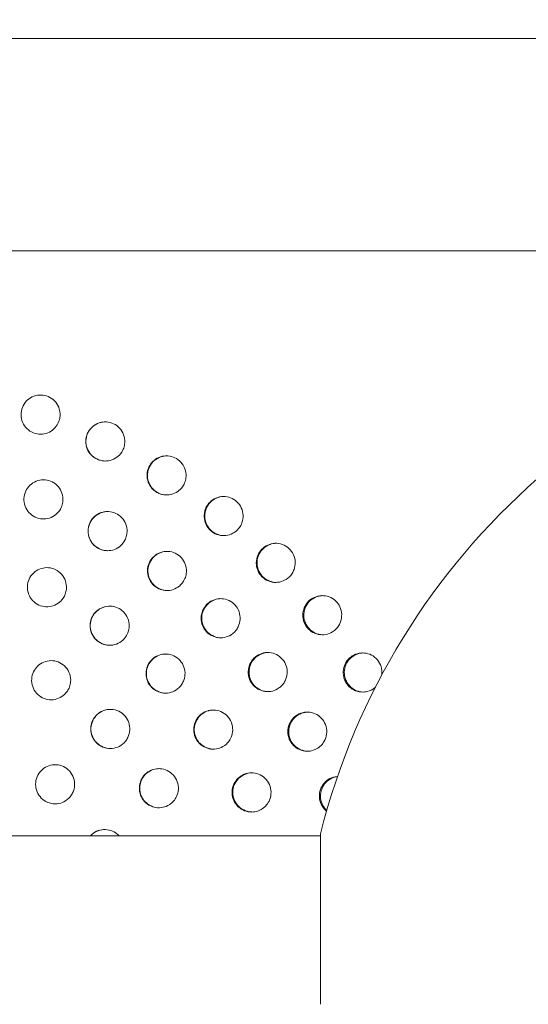
# Model space of a CAD drawing. Units: millimetres. Extents: x 15264 to 29140, y -3232 to 7157.
# Drawn here: x 23874 to 23965, y 2539 to 2715 of the extents above; entities that cross this region are included whole.
import ezdxf

# ---------------------------------------------------------------- set-up
doc = ezdxf.new("R2010")
doc.units = ezdxf.units.MM
doc.header["$MEASUREMENT"] = 0
doc.layers.add('B', color=3, linetype='Continuous')
doc.styles.add('KATALOG', font='swissl.ttf')
doc.dimstyles.new('KATALOG$0', dxfattribs={"dimscale": 200, "dimtxt": 1.75, "dimasz": 1, "dimexe": 0, "dimexo": 0, "dimgap": 0.3, "dimtad": 1, "dimlfac": 0.001, "dimzin": 0, "dimtxsty": 'KATALOG', "dimblk1": 'KATPFEIL', "dimblk2": 'KATPFEIL', "dimsah": 1, "dimcen": 1, "dimse1": 1, "dimse2": 1, "dimclrd": 256, "dimclre": 256, "dimclrt": 3, "dimadec": 0, "dimazin": 0, "dimtfac": 1, "dimtmove": 0, "dimatfit": 3, "dimldrblk": 'KATPFEIL', "dimfxl": 0, "dimtvp": 1, "dimtolj": 1, "dimtzin": 0, "dimarcsym": 0})

# ---------------------------------------------------------------- blocks, each defined once
blk = doc.blocks.new('KATPFEIL')
at = {"layer": 'B', "ltscale": 1000}
for p, q in [((0, -1), (0, 1)), ((-1, 0), (0, 0)), ((1, 0), (0, 0))]:
    blk.add_line(p, q, dxfattribs=at)
blk = doc.blocks.new('*D11')
at = {"layer": 'B', "linetype": 'ByBlock', "lineweight": -2}
blk.add_line((17317.94, -2482.95), (25846.97, -2482.95), dxfattribs=at)
at = {"layer": 'DEFPOINTS', "color": 0}
for p in [(17117.94, 3818.05), (26046.97, 2089.16), (26046.97, -2482.95)]:
    blk.add_point(p, dxfattribs=at)
at = {"layer": 'B', "lineweight": -2, "xscale": 200, "yscale": 200, "zscale": 200, "rotation": 180}
blk.add_blockref('KATPFEIL', (17117.94, -2482.95), dxfattribs=at)
at = {"layer": 'B', "lineweight": -2, "xscale": 200, "yscale": 200, "zscale": 200}
blk.add_blockref('KATPFEIL', (26046.97, -2482.95), dxfattribs=at)
at = {"layer": 'B', "color": 3, "insert": (21582.46, -2214.09), "char_height": 350, "attachment_point": 5, "style": 'KATALOG'}
blk.add_mtext('\\A1;8,93', dxfattribs=at)
blk = doc.blocks.new('*D12')
at = {"layer": 'B', "linetype": 'ByBlock', "lineweight": -2}
blk.add_line((15664.39, -3032.11), (27346.96, -3032.11), dxfattribs=at)
at = {"layer": 'DEFPOINTS', "color": 0}
for p in [(15464.39, 3850.41), (27546.96, 1837.33), (27546.96, -3032.11)]:
    blk.add_point(p, dxfattribs=at)
at = {"layer": 'B', "lineweight": -2, "xscale": 200, "yscale": 200, "zscale": 200, "rotation": 180}
blk.add_blockref('KATPFEIL', (15464.39, -3032.11), dxfattribs=at)
at = {"layer": 'B', "lineweight": -2, "xscale": 200, "yscale": 200, "zscale": 200}
blk.add_blockref('KATPFEIL', (27546.96, -3032.11), dxfattribs=at)
at = {"layer": 'B', "color": 3, "insert": (21505.67, -2763.25), "char_height": 350, "attachment_point": 5, "style": 'KATALOG'}
blk.add_mtext('\\A1;12,08', dxfattribs=at)
blk = doc.blocks.new('*D13')
at = {"layer": 'B', "linetype": 'ByBlock', "lineweight": -2}
blk.add_line((28939.93, 6757.41), (28939.93, -1432.95), dxfattribs=at)
at = {"layer": 'DEFPOINTS', "color": 0}
for p in [(18271.39, 6957.41), (26210.73, -1632.95), (28939.93, -1632.95)]:
    blk.add_point(p, dxfattribs=at)
at = {"layer": 'B', "lineweight": -2, "xscale": 200, "yscale": 200, "zscale": 200}
for p, rotation in [((28939.93, 6957.41), 90), ((28939.93, -1632.95), 270)]:
    blk.add_blockref('KATPFEIL', p, dxfattribs=dict(at, rotation=rotation))
at = {"layer": 'B', "color": 3, "insert": (28671.07, 2739.14), "char_height": 350, "attachment_point": 5, "rotation": 90, "style": 'KATALOG'}
blk.add_mtext('\\A1;8,59', dxfattribs=at)
blk = doc.blocks.new('*D14')
at = {"layer": 'B', "linetype": 'ByBlock', "lineweight": -2}
blk.add_line((28346.96, 67.05), (28346.96, 4861.73), dxfattribs=at)
at = {"layer": 'DEFPOINTS', "color": 0}
for p in [(18492.64, 5061.73), (28346.96, 5061.73), (25811.22, -132.95)]:
    blk.add_point(p, dxfattribs=at)
at = {"layer": 'B', "lineweight": -2, "xscale": 200, "yscale": 200, "zscale": 200}
for p, rotation in [((28346.96, 5061.73), 90), ((28346.96, -132.95), 270)]:
    blk.add_blockref('KATPFEIL', p, dxfattribs=dict(at, rotation=rotation))
at = {"layer": 'B', "color": 3, "insert": (28078.1, 2537.33), "char_height": 350, "attachment_point": 5, "rotation": 90, "style": 'KATALOG'}
blk.add_mtext('\\A1;5,19', dxfattribs=at)

msp = doc.modelspace()

# ---------------------------------------------------------------- linework, layer by layer
at = {"color": 0, "linetype": 'Continuous', "lineweight": 0}
for p, q in [((24151.636, 2711.917), (23536.256, 2711.917)), ((24074.88, 2673.917), (23535.923, 2673.917)), ((23536.256, 2673.917), (24074.88, 2673.917)), ((23927.753, 2539.157), (23927.753, 2569.657)), ((22753.538, 2569.307), (23927.753, 2569.307))]:
    msp.add_line(p, q, dxfattribs=at)
msp.add_arc((24048.975, 2539.157), 125, 27.38711, 165.87726, dxfattribs=at)
for points, knots in [([(24376.285, 2744.476), (24356.15, 2795.408), (24328.458, 2842.817), (24260.768, 2925.65), (24220.813, 2961.093), (24132.746, 3016.359), (24084.682, 3036.233), (23985.358, 3058.431), (23934.13, 3060.812), (23833.62, 3047.927), (23784.357, 3032.674), (23692.631, 2986.089), (23650.204, 2954.72), (23576.408, 2878.984), (23545.098, 2834.577), (23496.788, 2737.194), (23479.841, 2684.206), (23467.716, 2609.704), (23465.541, 2589.54), (23464.453, 2569.307)], [4.6354415, 4.6354415, 4.6354415, 4.6354415, 4.9568132, 4.9568132, 5.2772821, 5.2772821, 5.5964264, 5.5964264, 5.9144151, 5.9144151, 6.2322382, 6.2322382, 6.5510178, 6.5510178, 6.8711515, 6.8711515, 7.1923276, 7.1923276, 7.3098522, 7.3098522, 7.3098522, 7.3098522]), ([(24340.946, 2730.505), (24322.383, 2777.462), (24296.955, 2821.091), (24234.917, 2897.449), (24198.287, 2930.133), (24117.463, 2981.313), (24073.25, 2999.739), (23981.654, 3020.432), (23934.272, 3022.63), (23841.216, 3010.477), (23795.556, 2996.116), (23710.747, 2952.273), (23671.591, 2922.849), (23603.814, 2851.974), (23575.158, 2810.592), (23542.424, 2743.167), (23533.27, 2720.149), (23525.799, 2696.482)], [4.6354415, 4.6354415, 4.6354415, 4.6354415, 4.9539308, 4.9539308, 5.2733819, 5.2733819, 5.594304, 5.594304, 5.916576, 5.916576, 6.2390455, 6.2390455, 6.5603718, 6.5603718, 6.8801619, 6.8801619, 7.0359567, 7.0359567, 7.0359567, 7.0359567]), ([(23880.955, 2643.475), (23880.787, 2642.995), (23880.538, 2642.613), (23879.988, 2641.987), (23879.636, 2641.713), (23878.854, 2641.314), (23878.431, 2641.19), (23877.561, 2641.106), (23877.122, 2641.145), (23876.259, 2641.391), (23875.846, 2641.603), (23875.123, 2642.178), (23874.821, 2642.535), (23874.374, 2643.347), (23874.234, 2643.794), (23874.135, 2644.707), (23874.174, 2645.164), (23874.422, 2646.022), (23874.621, 2646.418), (23875.156, 2647.115), (23875.488, 2647.411), (23876.252, 2647.867), (23876.678, 2648.021), (23877.55, 2648.157), (23877.988, 2648.143), (23878.844, 2647.953), (23879.253, 2647.776), (23880.002, 2647.268), (23880.329, 2646.934), (23880.835, 2646.158), (23881.009, 2645.723), (23881.148, 2644.967), (23881.164, 2644.661), (23881.121, 2644.107), (23881.072, 2643.812), (23880.955, 2643.475)], [0, 0, 0, 0, 0.1527202, 0.1527202, 0.3249925, 0.3249925, 0.4951896, 0.4951896, 0.6654997, 0.6654997, 0.8450156, 0.8450156, 1.0254667, 1.0254667, 1.2062306, 1.2062306, 1.3834696, 1.3834696, 1.554395, 1.554395, 1.726125, 1.726125, 1.9009618, 1.9009618, 2.0701928, 2.0701928, 2.2424488, 2.2424488, 2.4228136, 2.4228136, 2.6034321, 2.6034321, 2.7225125, 2.7225125, 2.8196487, 2.8196487, 2.8196487, 2.8196487]), ([(23889.258, 2643.325), (23888.947, 2643.323), (23888.637, 2643.281), (23887.909, 2643.079), (23887.507, 2642.88), (23886.783, 2642.331), (23886.473, 2641.981), (23886.008, 2641.18), (23885.858, 2640.738), (23885.738, 2639.828), (23885.768, 2639.37), (23885.997, 2638.506), (23886.188, 2638.108), (23886.708, 2637.4), (23887.034, 2637.097), (23887.789, 2636.623), (23888.213, 2636.459), (23888.855, 2636.344), (23889.056, 2636.326), (23889.258, 2636.325)], [1.1931641, 1.1931641, 1.1931641, 1.1931641, 1.3589766, 1.3589766, 1.5953516, 1.5953516, 1.8418479, 1.8418479, 2.0877407, 2.0877407, 2.329664, 2.329664, 2.5625397, 2.5625397, 2.7968425, 2.7968425, 3.0363299, 3.0363299, 3.1438106, 3.1438106, 3.1438106, 3.1438106]), ([(23892.387, 2638.306), (23892.128, 2637.77), (23891.803, 2637.426), (23891.235, 2636.918), (23890.851, 2636.687), (23890.023, 2636.386), (23889.588, 2636.315), (23888.715, 2636.337), (23888.284, 2636.43), (23887.454, 2636.781), (23887.067, 2637.045), (23886.42, 2637.709), (23886.165, 2638.101), (23885.823, 2638.962), (23885.739, 2639.423), (23885.755, 2640.335), (23885.849, 2640.777), (23886.194, 2641.593), (23886.438, 2641.961), (23887.054, 2642.591), (23887.421, 2642.846), (23888.238, 2643.208), (23888.682, 2643.309), (23889.569, 2643.337), (23890.004, 2643.268), (23890.835, 2642.971), (23891.222, 2642.742), (23891.902, 2642.138), (23892.184, 2641.765), (23892.587, 2640.931), (23892.703, 2640.477), (23892.744, 2639.715), (23892.722, 2639.417), (23892.589, 2638.764), (23892.474, 2638.487), (23892.387, 2638.306)], [0, 0, 0, 0, 0.1788114, 0.1788114, 0.4296478, 0.4296478, 0.6760154, 0.6760154, 0.9226897, 0.9226897, 1.1844039, 1.1844039, 1.445717, 1.445717, 1.7075815, 1.7075815, 1.9600656, 1.9600656, 2.2070801, 2.2070801, 2.4570183, 2.4570183, 2.7113183, 2.7113183, 2.9575598, 2.9575598, 3.2091999, 3.2091999, 3.4703608, 3.4703608, 3.7319977, 3.7319977, 3.9002684, 3.9002684, 4.107126, 4.107126, 4.107126, 4.107126]), ([(23903.164, 2631.888), (23902.841, 2631.374), (23902.475, 2631.067), (23901.838, 2630.622), (23901.426, 2630.439), (23900.565, 2630.241), (23900.125, 2630.223), (23899.261, 2630.353), (23898.844, 2630.498), (23898.061, 2630.951), (23897.707, 2631.263), (23897.146, 2632.006), (23896.943, 2632.427), (23896.712, 2633.325), (23896.687, 2633.793), (23896.817, 2634.691), (23896.963, 2635.112), (23897.386, 2635.851), (23897.651, 2636.167), (23898.304, 2636.717), (23898.696, 2636.936), (23899.548, 2637.216), (23900.001, 2637.273), (23900.889, 2637.211), (23901.316, 2637.098), (23902.117, 2636.715), (23902.482, 2636.444), (23903.097, 2635.77), (23903.338, 2635.369), (23903.65, 2634.496), (23903.719, 2634.032), (23903.679, 2633.265), (23903.624, 2632.964), (23903.416, 2632.32), (23903.269, 2632.055), (23903.164, 2631.888)], [0, 0, 0, 0, 0.1821473, 0.1821473, 0.4280621, 0.4280621, 0.6682439, 0.6682439, 0.9089445, 0.9089445, 1.1660052, 1.1660052, 1.4207966, 1.4207966, 1.6760242, 1.6760242, 1.9191252, 1.9191252, 2.1439509, 2.1439509, 2.3887621, 2.3887621, 2.6373979, 2.6373979, 2.8785158, 2.8785158, 3.1258764, 3.1258764, 3.3805021, 3.3805021, 3.6356891, 3.6356891, 3.8029404, 3.8029404, 4.0076535, 4.0076535, 4.0076535, 4.0076535]), ([(23900.248, 2637.249), (23900.101, 2637.248), (23899.953, 2637.237), (23899.369, 2637.156), (23898.948, 2637.014), (23898.159, 2636.569), (23897.804, 2636.263), (23897.235, 2635.532), (23897.027, 2635.114), (23896.785, 2634.228), (23896.753, 2633.769), (23896.864, 2632.878), (23897.001, 2632.455), (23897.424, 2631.684), (23897.705, 2631.343), (23898.385, 2630.776), (23898.78, 2630.559), (23899.542, 2630.311), (23899.894, 2630.254), (23900.248, 2630.25)], [1.1601508, 1.1601508, 1.1601508, 1.1601508, 1.2313659, 1.2313659, 1.4434971, 1.4434971, 1.666498, 1.666498, 1.8888609, 1.8888609, 2.1081512, 2.1081512, 2.3201052, 2.3201052, 2.5306491, 2.5306491, 2.7454031, 2.7454031, 2.916027, 2.916027, 2.916027, 2.916027]), ([(23881.396, 2628.117), (23881.171, 2627.574), (23880.867, 2627.213), (23880.336, 2626.676), (23879.967, 2626.423), (23879.16, 2626.072), (23878.731, 2625.975), (23877.857, 2625.943), (23877.422, 2626.01), (23876.574, 2626.308), (23876.172, 2626.547), (23875.486, 2627.167), (23875.207, 2627.542), (23874.812, 2628.38), (23874.699, 2628.835), (23874.658, 2629.749), (23874.724, 2630.199), (23875.021, 2631.038), (23875.243, 2631.42), (23875.819, 2632.085), (23876.169, 2632.361), (23876.96, 2632.772), (23877.396, 2632.9), (23878.277, 2632.982), (23878.715, 2632.941), (23879.56, 2632.698), (23879.959, 2632.495), (23880.675, 2631.938), (23880.98, 2631.584), (23881.436, 2630.778), (23881.582, 2630.333), (23881.673, 2629.572), (23881.67, 2629.268), (23881.576, 2628.598), (23881.476, 2628.312), (23881.396, 2628.117)], [0, 0, 0, 0, 0.1764582, 0.1764582, 0.4271801, 0.4271801, 0.6741608, 0.6741608, 0.92137, 0.92137, 1.1827782, 1.1827782, 1.444696, 1.444696, 1.7071163, 1.7071163, 1.9621501, 1.9621501, 2.2098655, 2.2098655, 2.4597185, 2.4597185, 2.7140678, 2.7140678, 2.9602891, 2.9602891, 3.21131, 3.21131, 3.4730838, 3.4730838, 3.7352688, 3.7352688, 3.9063162, 3.9063162, 4.1176929, 4.1176929, 4.1176929, 4.1176929]), ([(23913.147, 2624.299), (23912.776, 2623.834), (23912.389, 2623.572), (23911.699, 2623.194), (23911.267, 2623.056), (23910.388, 2622.955), (23909.95, 2622.986), (23909.105, 2623.211), (23908.707, 2623.402), (23907.983, 2623.936), (23907.669, 2624.282), (23907.193, 2625.077), (23907.036, 2625.518), (23906.904, 2626.429), (23906.927, 2626.889), (23907.144, 2627.759), (23907.33, 2628.162), (23907.823, 2628.853), (23908.119, 2629.143), (23908.827, 2629.627), (23909.241, 2629.806), (23910.12, 2629.998), (23910.577, 2630.008), (23911.456, 2629.853), (23911.871, 2629.695), (23912.632, 2629.226), (23912.968, 2628.915), (23913.508, 2628.174), (23913.704, 2627.749), (23913.919, 2626.848), (23913.937, 2626.381), (23913.814, 2625.62), (23913.726, 2625.324), (23913.446, 2624.701), (23913.269, 2624.454), (23913.147, 2624.299)], [0, 0, 0, 0, 0.1787872, 0.1787872, 0.4154968, 0.4154968, 0.6456709, 0.6456709, 0.8764677, 0.8764677, 1.1203265, 1.1203265, 1.3645647, 1.3645647, 1.6053786, 1.6053786, 1.8367044, 1.8367044, 2.0531506, 2.0531506, 2.2888329, 2.2888329, 2.5275787, 2.5275787, 2.7597456, 2.7597456, 2.998968, 2.998968, 3.2429803, 3.2429803, 3.4869141, 3.4869141, 3.6488632, 3.6488632, 3.8462642, 3.8462642, 3.8462642, 3.8462642]), ([(23910.481, 2629.981), (23910.466, 2629.981), (23910.451, 2629.981), (23909.997, 2629.967), (23909.564, 2629.871), (23908.732, 2629.515), (23908.345, 2629.247), (23907.7, 2628.579), (23907.447, 2628.186), (23907.111, 2627.324), (23907.029, 2626.864), (23907.05, 2625.956), (23907.145, 2625.516), (23907.493, 2624.704), (23907.739, 2624.338), (23908.357, 2623.71), (23908.726, 2623.456), (23909.529, 2623.103), (23909.955, 2623.004), (23910.42, 2622.984), (23910.45, 2622.983), (23910.481, 2622.982)], [1.1242425, 1.1242425, 1.1242425, 1.1242425, 1.1308587, 1.1308587, 1.3228296, 1.3228296, 1.526502, 1.526502, 1.7286073, 1.7286073, 1.9306444, 1.9306444, 2.1252374, 2.1252374, 2.3160912, 2.3160912, 2.5099881, 2.5099881, 2.6996247, 2.6996247, 2.7130661, 2.7130661, 2.7130661, 2.7130661]), ([(23892.669, 2622.037), (23892.367, 2621.515), (23892.014, 2621.195), (23891.399, 2620.728), (23890.995, 2620.528), (23890.144, 2620.295), (23889.704, 2620.26), (23888.835, 2620.354), (23888.413, 2620.482), (23887.613, 2620.902), (23887.247, 2621.198), (23886.656, 2621.916), (23886.435, 2622.328), (23886.166, 2623.218), (23886.121, 2623.687), (23886.216, 2624.593), (23886.345, 2625.021), (23886.755, 2625.802), (23887.029, 2626.149), (23887.697, 2626.727), (23888.086, 2626.951), (23888.934, 2627.244), (23889.386, 2627.307), (23890.275, 2627.257), (23890.704, 2627.151), (23891.51, 2626.78), (23891.879, 2626.515), (23892.504, 2625.85), (23892.751, 2625.453), (23893.077, 2624.585), (23893.152, 2624.122), (23893.124, 2623.368), (23893.078, 2623.08), (23892.897, 2622.462), (23892.765, 2622.204), (23892.669, 2622.037)], [0, 0, 0, 0, 0.1810563, 0.1810563, 0.4284244, 0.4284244, 0.6704615, 0.6704615, 0.9129364, 0.9129364, 1.1713399, 1.1713399, 1.4280939, 1.4280939, 1.6866338, 1.6866338, 1.9324879, 1.9324879, 2.1753551, 2.1753551, 2.4218865, 2.4218865, 2.6723808, 2.6723808, 2.9151796, 2.9151796, 3.1643791, 3.1643791, 3.4209638, 3.4209638, 3.6780599, 3.6780599, 3.83882, 3.83882, 4.0350392, 4.0350392, 4.0350392, 4.0350392]), ([(23889.663, 2627.287), (23889.439, 2627.286), (23889.216, 2627.263), (23888.561, 2627.133), (23888.147, 2626.965), (23887.386, 2626.474), (23887.05, 2626.147), (23886.526, 2625.384), (23886.342, 2624.954), (23886.154, 2624.051), (23886.149, 2623.587), (23886.317, 2622.703), (23886.48, 2622.291), (23886.95, 2621.548), (23887.252, 2621.224), (23887.969, 2620.7), (23888.379, 2620.507), (23889.091, 2620.325), (23889.377, 2620.289), (23889.663, 2620.287)], [1.1944125, 1.1944125, 1.1944125, 1.1944125, 1.3088928, 1.3088928, 1.534609, 1.534609, 1.7710742, 1.7710742, 2.0068336, 2.0068336, 2.2412669, 2.2412669, 2.4652845, 2.4652845, 2.6891983, 2.6891983, 2.9178801, 2.9178801, 3.0642217, 3.0642217, 3.0642217, 3.0642217]), ([(23922.21, 2615.638), (23921.791, 2615.218), (23921.38, 2615.002), (23920.647, 2614.701), (23920.202, 2614.613), (23919.298, 2614.612), (23918.848, 2614.701), (23918, 2615.049), (23917.611, 2615.309), (23916.958, 2615.965), (23916.7, 2616.354), (23916.349, 2617.212), (23916.26, 2617.672), (23916.266, 2618.585), (23916.355, 2619.028), (23916.691, 2619.849), (23916.931, 2620.219), (23917.539, 2620.855), (23917.902, 2621.114), (23918.713, 2621.485), (23919.154, 2621.591), (23920.056, 2621.628), (23920.508, 2621.558), (23921.368, 2621.245), (23921.765, 2621.002), (23922.444, 2620.375), (23922.717, 2619.997), (23923.103, 2619.154), (23923.211, 2618.698), (23923.243, 2617.786), (23923.172, 2617.337), (23922.93, 2616.67), (23922.815, 2616.436), (23922.505, 2615.952), (23922.333, 2615.762), (23922.21, 2615.638)], [0, 0, 0, 0, 0.1780869, 0.1780869, 0.4119363, 0.4119363, 0.6480395, 0.6480395, 0.8882493, 0.8882493, 1.1282017, 1.1282017, 1.3686371, 1.3686371, 1.6010696, 1.6010696, 1.8280643, 1.8280643, 2.0576297, 2.0576297, 2.2912442, 2.2912442, 2.5270848, 2.5270848, 2.7667425, 2.7667425, 3.0067371, 3.0067371, 3.2473233, 3.2473233, 3.4806245, 3.4806245, 3.6155377, 3.6155377, 3.7782811, 3.7782811, 3.7782811, 3.7782811]), ([(23919.826, 2621.612), (23919.449, 2621.603), (23919.075, 2621.534), (23918.282, 2621.248), (23917.881, 2621.005), (23917.199, 2620.378), (23916.923, 2620.001), (23916.535, 2619.161), (23916.426, 2618.707), (23916.392, 2617.797), (23916.461, 2617.35), (23916.761, 2616.517), (23916.984, 2616.137), (23917.563, 2615.475), (23917.914, 2615.201), (23918.709, 2614.793), (23919.146, 2614.666), (23919.672, 2614.619), (23919.749, 2614.615), (23919.826, 2614.613)], [1.2238586, 1.2238586, 1.2238586, 1.2238586, 1.3958467, 1.3958467, 1.6067259, 1.6067259, 1.8166949, 1.8166949, 2.026529, 2.026529, 2.2299387, 2.2299387, 2.4281217, 2.4281217, 2.6288959, 2.6288959, 2.8340819, 2.8340819, 2.8690302, 2.8690302, 2.8690302, 2.8690302]), ([(23903.049, 2614.534), (23902.686, 2614.061), (23902.302, 2613.793), (23901.62, 2613.402), (23901.191, 2613.257), (23900.314, 2613.138), (23899.874, 2613.161), (23899.025, 2613.37), (23898.623, 2613.553), (23897.888, 2614.073), (23897.567, 2614.413), (23897.076, 2615.198), (23896.91, 2615.637), (23896.76, 2616.546), (23896.775, 2617.008), (23896.977, 2617.883), (23897.156, 2618.289), (23897.637, 2618.99), (23897.928, 2619.285), (23898.627, 2619.781), (23899.038, 2619.967), (23899.913, 2620.175), (23900.37, 2620.193), (23901.252, 2620.055), (23901.67, 2619.906), (23902.44, 2619.452), (23902.782, 2619.148), (23903.336, 2618.418), (23903.54, 2617.997), (23903.774, 2617.099), (23903.801, 2616.631), (23903.692, 2615.867), (23903.609, 2615.57), (23903.341, 2614.943), (23903.168, 2614.691), (23903.049, 2614.534)], [0, 0, 0, 0, 0.1789987, 0.1789987, 0.4167924, 0.4167924, 0.6481845, 0.6481845, 0.8801701, 0.8801701, 1.1253278, 1.1253278, 1.3708487, 1.3708487, 1.6136143, 1.6136143, 1.8463867, 1.8463867, 2.0638057, 2.0638057, 2.3005488, 2.3005488, 2.5404798, 2.5404798, 2.7736582, 2.7736582, 3.0137219, 3.0137219, 3.2590187, 3.2590187, 3.5049036, 3.5049036, 3.6676792, 3.6676792, 3.8659844, 3.8659844, 3.8659844, 3.8659844]), ([(23900.319, 2620.165), (23900.276, 2620.164), (23900.233, 2620.163), (23899.751, 2620.14), (23899.32, 2620.036), (23898.493, 2619.664), (23898.11, 2619.39), (23897.476, 2618.71), (23897.231, 2618.312), (23896.91, 2617.445), (23896.837, 2616.984), (23896.874, 2616.078), (23896.977, 2615.641), (23897.339, 2614.836), (23897.591, 2614.474), (23898.221, 2613.856), (23898.595, 2613.608), (23899.406, 2613.269), (23899.834, 2613.177), (23900.286, 2613.166), (23900.302, 2613.166), (23900.319, 2613.165)], [1.1242048, 1.1242048, 1.1242048, 1.1242048, 1.1432366, 1.1432366, 1.3377018, 1.3377018, 1.5440939, 1.5440939, 1.7486808, 1.7486808, 1.9528349, 1.9528349, 2.1494289, 2.1494289, 2.342684, 2.342684, 2.5391844, 2.5391844, 2.7313126, 2.7313126, 2.7387402, 2.7387402, 2.7387402, 2.7387402]), ([(23881.912, 2612.172), (23881.64, 2611.639), (23881.306, 2611.302), (23880.724, 2610.806), (23880.333, 2610.585), (23879.497, 2610.304), (23879.061, 2610.244), (23878.188, 2610.287), (23877.759, 2610.391), (23876.938, 2610.763), (23876.557, 2611.037), (23875.926, 2611.717), (23875.681, 2612.115), (23875.361, 2612.985), (23875.289, 2613.448), (23875.328, 2614.358), (23875.432, 2614.796), (23875.796, 2615.603), (23876.05, 2615.965), (23876.681, 2616.58), (23877.055, 2616.826), (23877.882, 2617.168), (23878.328, 2617.258), (23879.216, 2617.263), (23879.65, 2617.184), (23880.475, 2616.865), (23880.857, 2616.625), (23881.522, 2616.003), (23881.794, 2615.623), (23882.174, 2614.778), (23882.279, 2614.321), (23882.3, 2613.561), (23882.27, 2613.264), (23882.122, 2612.62), (23882.001, 2612.347), (23881.912, 2612.172)], [0, 0, 0, 0, 0.1795131, 0.1795131, 0.4293449, 0.4293449, 0.6744403, 0.6744403, 0.9198778, 0.9198778, 1.18063, 1.18063, 1.4406103, 1.4406103, 1.7011555, 1.7011555, 1.9516308, 1.9516308, 2.1973914, 2.1973914, 2.4463281, 2.4463281, 2.6995259, 2.6995259, 2.9447503, 2.9447503, 3.1956377, 3.1956377, 3.4554578, 3.4554578, 3.7157713, 3.7157713, 3.8820822, 3.8820822, 4.0866272, 4.0866272, 4.0866272, 4.0866272]), ([(23912.354, 2605.738), (23911.935, 2605.319), (23911.524, 2605.103), (23910.79, 2604.802), (23910.344, 2604.714), (23909.438, 2604.712), (23908.988, 2604.801), (23908.139, 2605.15), (23907.75, 2605.409), (23907.096, 2606.065), (23906.837, 2606.454), (23906.486, 2607.312), (23906.397, 2607.772), (23906.403, 2608.685), (23906.492, 2609.129), (23906.828, 2609.949), (23907.069, 2610.32), (23907.677, 2610.956), (23908.041, 2611.215), (23908.853, 2611.585), (23909.294, 2611.691), (23910.198, 2611.729), (23910.651, 2611.659), (23911.511, 2611.345), (23911.91, 2611.103), (23912.589, 2610.476), (23912.863, 2610.097), (23913.25, 2609.255), (23913.357, 2608.799), (23913.389, 2607.886), (23913.318, 2607.438), (23913.076, 2606.77), (23912.96, 2606.536), (23912.65, 2606.053), (23912.478, 2605.862), (23912.354, 2605.738)], [0, 0, 0, 0, 0.1780869, 0.1780869, 0.4119363, 0.4119363, 0.6480395, 0.6480395, 0.8882493, 0.8882493, 1.1282017, 1.1282017, 1.3686371, 1.3686371, 1.6010696, 1.6010696, 1.8280643, 1.8280643, 2.0576297, 2.0576297, 2.2912442, 2.2912442, 2.5270848, 2.5270848, 2.7667425, 2.7667425, 3.0067371, 3.0067371, 3.2473233, 3.2473233, 3.4806245, 3.4806245, 3.6155377, 3.6155377, 3.7782811, 3.7782811, 3.7782811, 3.7782811]), ([(23909.947, 2611.712), (23909.563, 2611.706), (23909.182, 2611.636), (23908.382, 2611.348), (23907.981, 2611.106), (23907.297, 2610.479), (23907.021, 2610.101), (23906.633, 2609.261), (23906.524, 2608.807), (23906.49, 2607.898), (23906.559, 2607.45), (23906.859, 2606.617), (23907.082, 2606.238), (23907.661, 2605.576), (23908.013, 2605.301), (23908.809, 2604.893), (23909.247, 2604.766), (23909.781, 2604.719), (23909.864, 2604.715), (23909.947, 2604.713)], [1.220843, 1.220843, 1.220843, 1.220843, 1.3958467, 1.3958467, 1.6067259, 1.6067259, 1.8166949, 1.8166949, 2.026529, 2.026529, 2.2299387, 2.2299387, 2.4281217, 2.4281217, 2.6288959, 2.6288959, 2.8340819, 2.8340819, 2.8720459, 2.8720459, 2.8720459, 2.8720459]), ([(23930.238, 2606.011), (23929.775, 2605.641), (23929.343, 2605.473), (23928.583, 2605.256), (23928.13, 2605.219), (23927.229, 2605.32), (23926.791, 2605.46), (23925.986, 2605.906), (23925.628, 2606.212), (23925.065, 2606.928), (23924.86, 2607.327), (23924.602, 2608.201), (23924.561, 2608.67), (23924.661, 2609.575), (23924.792, 2610.002), (23925.205, 2610.781), (23925.481, 2611.126), (23926.15, 2611.7), (23926.539, 2611.921), (23927.385, 2612.209), (23927.835, 2612.269), (23928.738, 2612.212), (23929.181, 2612.095), (23930.006, 2611.692), (23930.378, 2611.406), (23930.972, 2610.725), (23931.195, 2610.343), (23931.498, 2609.491), (23931.566, 2609.027), (23931.519, 2608.118), (23931.411, 2607.681), (23931.109, 2607.025), (23930.964, 2606.788), (23930.586, 2606.308), (23930.381, 2606.126), (23930.238, 2606.011)], [0, 0, 0, 0, 0.1781789, 0.1781789, 0.414385, 0.414385, 0.6529275, 0.6529275, 0.8965124, 0.8965124, 1.128765, 1.128765, 1.3720177, 1.3720177, 1.603361, 1.603361, 1.8320399, 1.8320399, 2.0642104, 2.0642104, 2.3000846, 2.3000846, 2.5381379, 2.5381379, 2.7809016, 2.7809016, 3.0104426, 3.0104426, 3.2525289, 3.2525289, 3.4852265, 3.4852265, 3.6297764, 3.6297764, 3.8050949, 3.8050949, 3.8050949, 3.8050949]), ([(23928.165, 2612.246), (23927.949, 2612.24), (23927.734, 2612.214), (23927.072, 2612.071), (23926.646, 2611.885), (23925.888, 2611.357), (23925.564, 2611.02), (23925.067, 2610.24), (23924.899, 2609.805), (23924.741, 2608.898), (23924.751, 2608.436), (23924.945, 2607.561), (23925.119, 2607.155), (23925.598, 2606.443), (23925.893, 2606.14), (23926.598, 2605.637), (23927.009, 2605.449), (23927.681, 2605.287), (23927.922, 2605.255), (23928.165, 2605.249)], [1.3230441, 1.3230441, 1.3230441, 1.3230441, 1.4249333, 1.4249333, 1.6411631, 1.6411631, 1.8580436, 1.8580436, 2.074372, 2.074372, 2.2886507, 2.2886507, 2.4937982, 2.4937982, 2.6904725, 2.6904725, 2.9006077, 2.9006077, 3.0151455, 3.0151455, 3.0151455, 3.0151455]), ([(23892.843, 2604.817), (23892.492, 2604.334), (23892.115, 2604.055), (23891.444, 2603.648), (23891.019, 2603.491), (23890.146, 2603.349), (23889.705, 2603.361), (23888.85, 2603.546), (23888.444, 2603.719), (23887.695, 2604.219), (23887.365, 2604.55), (23886.853, 2605.322), (23886.675, 2605.755), (23886.501, 2606.661), (23886.503, 2607.126), (23886.684, 2608.008), (23886.852, 2608.419), (23887.317, 2609.132), (23887.6, 2609.433), (23888.286, 2609.946), (23888.692, 2610.143), (23889.561, 2610.373), (23890.017, 2610.403), (23890.902, 2610.288), (23891.324, 2610.15), (23892.104, 2609.717), (23892.453, 2609.423), (23893.027, 2608.71), (23893.243, 2608.295), (23893.502, 2607.403), (23893.541, 2606.933), (23893.452, 2606.166), (23893.377, 2605.866), (23893.125, 2605.233), (23892.959, 2604.977), (23892.843, 2604.817)], [0, 0, 0, 0, 0.179186, 0.179186, 0.4181531, 0.4181531, 0.6509282, 0.6509282, 0.8842559, 0.8842559, 1.1308888, 1.1308888, 1.3778633, 1.3778633, 1.6230285, 1.6230285, 1.8575501, 1.8575501, 2.0760593, 2.0760593, 2.3139498, 2.3139498, 2.5551984, 2.5551984, 2.7894809, 2.7894809, 3.0303932, 3.0303932, 3.2771487, 3.2771487, 3.5253894, 3.5253894, 3.6890019, 3.6890019, 3.8884457, 3.8884457, 3.8884457, 3.8884457]), ([(23890.037, 2610.374), (23889.957, 2610.373), (23889.878, 2610.37), (23889.359, 2610.332), (23888.93, 2610.218), (23888.112, 2609.824), (23887.735, 2609.539), (23887.119, 2608.842), (23886.884, 2608.438), (23886.587, 2607.565), (23886.526, 2607.104), (23886.585, 2606.201), (23886.699, 2605.768), (23887.079, 2604.973), (23887.34, 2604.617), (23887.985, 2604.014), (23888.366, 2603.775), (23889.181, 2603.457), (23889.607, 2603.376), (23890.037, 2603.374)], [1.1328301, 1.1328301, 1.1328301, 1.1328301, 1.1688747, 1.1688747, 1.3684035, 1.3684035, 1.5802722, 1.5802722, 1.7899764, 1.7899764, 1.9986513, 1.9986513, 2.1996383, 2.1996383, 2.3978329, 2.3978329, 2.5995694, 2.5995694, 2.7942469, 2.7942469, 2.7942469, 2.7942469]), ([(23902.487, 2595.839), (23902.067, 2595.419), (23901.656, 2595.203), (23900.921, 2594.902), (23900.474, 2594.814), (23899.568, 2594.813), (23899.117, 2594.902), (23898.267, 2595.25), (23897.878, 2595.51), (23897.223, 2596.166), (23896.965, 2596.555), (23896.613, 2597.413), (23896.524, 2597.873), (23896.53, 2598.786), (23896.619, 2599.229), (23896.955, 2600.05), (23897.196, 2600.42), (23897.805, 2601.056), (23898.169, 2601.315), (23898.982, 2601.686), (23899.424, 2601.792), (23900.328, 2601.829), (23900.782, 2601.759), (23901.643, 2601.446), (23902.042, 2601.203), (23902.722, 2600.576), (23902.996, 2600.198), (23903.383, 2599.355), (23903.491, 2598.899), (23903.523, 2597.987), (23903.452, 2597.538), (23903.209, 2596.871), (23903.094, 2596.637), (23902.783, 2596.154), (23902.61, 2595.963), (23902.487, 2595.839)], [0, 0, 0, 0, 0.1780869, 0.1780869, 0.4119363, 0.4119363, 0.6480395, 0.6480395, 0.8882493, 0.8882493, 1.1282017, 1.1282017, 1.3686371, 1.3686371, 1.6010696, 1.6010696, 1.8280643, 1.8280643, 2.0576297, 2.0576297, 2.2912442, 2.2912442, 2.5270848, 2.5270848, 2.7667425, 2.7667425, 3.0067371, 3.0067371, 3.2473233, 3.2473233, 3.4806245, 3.4806245, 3.6155377, 3.6155377, 3.7782811, 3.7782811, 3.7782811, 3.7782811]), ([(23900.058, 2601.813), (23899.666, 2601.809), (23899.278, 2601.739), (23898.471, 2601.449), (23898.069, 2601.206), (23897.385, 2600.579), (23897.109, 2600.202), (23896.72, 2599.362), (23896.611, 2598.908), (23896.577, 2597.998), (23896.646, 2597.551), (23896.946, 2596.718), (23897.17, 2596.338), (23897.75, 2595.676), (23898.102, 2595.402), (23898.898, 2594.994), (23899.337, 2594.867), (23899.878, 2594.819), (23899.968, 2594.815), (23900.058, 2594.814)], [1.2178354, 1.2178354, 1.2178354, 1.2178354, 1.3958467, 1.3958467, 1.6067259, 1.6067259, 1.8166949, 1.8166949, 2.026529, 2.026529, 2.2299387, 2.2299387, 2.4281217, 2.4281217, 2.6288959, 2.6288959, 2.8340819, 2.8340819, 2.8750548, 2.8750548, 2.8750548, 2.8750548]), ([(23920.427, 2595.798), (23919.956, 2595.437), (23919.52, 2595.277), (23918.755, 2595.075), (23918.301, 2595.046), (23917.4, 2595.165), (23916.964, 2595.313), (23916.165, 2595.775), (23915.812, 2596.087), (23915.262, 2596.815), (23915.064, 2597.218), (23914.824, 2598.096), (23914.791, 2598.565), (23914.908, 2599.466), (23915.047, 2599.89), (23915.474, 2600.661), (23915.757, 2601), (23916.437, 2601.562), (23916.831, 2601.777), (23917.685, 2602.049), (23918.137, 2602.1), (23919.041, 2602.027), (23919.483, 2601.901), (23920.302, 2601.482), (23920.669, 2601.189), (23921.251, 2600.496), (23921.468, 2600.109), (23921.756, 2599.247), (23921.815, 2598.778), (23921.746, 2597.867), (23921.629, 2597.434), (23921.314, 2596.787), (23921.165, 2596.556), (23920.779, 2596.087), (23920.572, 2595.91), (23920.427, 2595.798)], [0, 0, 0, 0, 0.1784176, 0.1784176, 0.41611, 0.41611, 0.6562111, 0.6562111, 0.9015136, 0.9015136, 1.135168, 1.135168, 1.3792532, 1.3792532, 1.6115552, 1.6115552, 1.8416486, 1.8416486, 2.0753782, 2.0753782, 2.312744, 2.312744, 2.5523257, 2.5523257, 2.7967949, 2.7967949, 3.0277173, 3.0277173, 3.2735181, 3.2735181, 3.506939, 3.506939, 3.6511383, 3.6511383, 3.8260195, 3.8260195, 3.8260195, 3.8260195]), ([(23918.382, 2602.074), (23918.181, 2602.07), (23917.98, 2602.048), (23917.329, 2601.92), (23916.899, 2601.742), (23916.131, 2601.229), (23915.8, 2600.898), (23915.288, 2600.127), (23915.111, 2599.695), (23914.936, 2598.79), (23914.938, 2598.327), (23915.117, 2597.447), (23915.285, 2597.038), (23915.752, 2596.318), (23916.041, 2596.01), (23916.738, 2595.495), (23917.146, 2595.3), (23917.842, 2595.119), (23918.112, 2595.082), (23918.382, 2595.076)], [1.3454006, 1.3454006, 1.3454006, 1.3454006, 1.4414941, 1.4414941, 1.6602713, 1.6602713, 1.879911, 1.879911, 2.0989612, 2.0989612, 2.3165074, 2.3165074, 2.5243865, 2.5243865, 2.723347, 2.723347, 2.9358951, 2.9358951, 3.0650214, 3.0650214, 3.0650214, 3.0650214]), ([(23937.134, 2595.541), (23936.667, 2595.245), (23936.247, 2595.125), (23935.51, 2594.985), (23935.076, 2594.984), (23934.222, 2595.143), (23933.81, 2595.306), (23933.049, 2595.787), (23932.712, 2596.109), (23932.196, 2596.847), (23932.014, 2597.251), (23931.802, 2598.129), (23931.784, 2598.597), (23931.925, 2599.491), (23932.075, 2599.91), (23932.522, 2600.668), (23932.813, 2601), (23933.508, 2601.543), (23933.907, 2601.747), (23934.747, 2601.989), (23935.179, 2602.029), (23936.042, 2601.949), (23936.465, 2601.826), (23937.267, 2601.416), (23937.634, 2601.125), (23938.231, 2600.416), (23938.456, 2600.007), (23938.734, 2599.125), (23938.785, 2598.661), (23938.742, 2598.16), (23938.737, 2598.118), (23938.732, 2598.077)], [0, 0, 0, 0, 0.1666284, 0.1666284, 0.3906076, 0.3906076, 0.619023, 0.619023, 0.8586071, 0.8586071, 1.0861176, 1.0861176, 1.3260754, 1.3260754, 1.554743, 1.554743, 1.7819358, 1.7819358, 2.0128871, 2.0128871, 2.2369481, 2.2369481, 2.464288, 2.464288, 2.7054443, 2.7054443, 2.9452156, 2.9452156, 3.184271, 3.184271, 3.2058371, 3.2058371, 3.2058371, 3.2058371]), ([(23935.396, 2602.002), (23935.313, 2602), (23935.229, 2601.994), (23934.709, 2601.94), (23934.286, 2601.812), (23933.498, 2601.401), (23933.143, 2601.117), (23932.553, 2600.422), (23932.326, 2600.014), (23932.043, 2599.13), (23931.991, 2598.662), (23932.07, 2597.756), (23932.192, 2597.326), (23932.579, 2596.556), (23932.833, 2596.218), (23933.466, 2595.631), (23933.846, 2595.394), (23934.624, 2595.096), (23935.008, 2595.018), (23935.396, 2595.006)], [1.4698592, 1.4698592, 1.4698592, 1.4698592, 1.5120121, 1.5120121, 1.7317969, 1.7317969, 1.9568297, 1.9568297, 2.1874399, 2.1874399, 2.4198743, 2.4198743, 2.6406471, 2.6406471, 2.8501598, 2.8501598, 3.0723389, 3.0723389, 3.2676256, 3.2676256, 3.2676256, 3.2676256]), ([(23882.458, 2595.175), (23882.124, 2594.677), (23881.756, 2594.383), (23881.106, 2593.952), (23880.688, 2593.779), (23879.821, 2593.602), (23879.381, 2593.596), (23878.519, 2593.747), (23878.106, 2593.903), (23877.338, 2594.373), (23876.995, 2594.69), (23876.452, 2595.441), (23876.258, 2595.867), (23876.046, 2596.768), (23876.03, 2597.234), (23876.178, 2598.127), (23876.331, 2598.545), (23876.769, 2599.275), (23877.04, 2599.586), (23877.706, 2600.124), (23878.103, 2600.335), (23878.962, 2600.599), (23879.416, 2600.646), (23880.304, 2600.566), (23880.73, 2600.444), (23881.524, 2600.044), (23881.884, 2599.765), (23882.485, 2599.077), (23882.718, 2598.671), (23883.014, 2597.788), (23883.072, 2597.318), (23883.013, 2596.546), (23882.949, 2596.245), (23882.723, 2595.602), (23882.567, 2595.339), (23882.458, 2595.175)], [0, 0, 0, 0, 0.1797835, 0.1797835, 0.421897, 0.421897, 0.6581232, 0.6581232, 0.894848, 0.894848, 1.1451498, 1.1451498, 1.3957675, 1.3957675, 1.6459809, 1.6459809, 1.8846282, 1.8846282, 2.1061442, 2.1061442, 2.3471475, 2.3471475, 2.5917798, 2.5917798, 2.8291274, 2.8291274, 3.0727505, 3.0727505, 3.3231596, 3.3231596, 3.5763214, 3.5763214, 3.7420621, 3.7420621, 3.9446799, 3.9446799, 3.9446799, 3.9446799]), ([(23892.611, 2585.939), (23892.191, 2585.52), (23891.779, 2585.304), (23891.043, 2585.003), (23890.597, 2584.915), (23889.69, 2584.913), (23889.239, 2585.002), (23888.388, 2585.351), (23887.999, 2585.61), (23887.344, 2586.266), (23887.085, 2586.655), (23886.733, 2587.513), (23886.644, 2587.973), (23886.651, 2588.886), (23886.74, 2589.33), (23887.076, 2590.15), (23887.317, 2590.521), (23887.926, 2591.157), (23888.29, 2591.416), (23889.103, 2591.786), (23889.546, 2591.892), (23890.45, 2591.93), (23890.904, 2591.86), (23891.766, 2591.546), (23892.165, 2591.304), (23892.846, 2590.677), (23893.12, 2590.298), (23893.507, 2589.456), (23893.615, 2589), (23893.647, 2588.087), (23893.577, 2587.639), (23893.334, 2586.971), (23893.218, 2586.737), (23892.907, 2586.254), (23892.734, 2586.063), (23892.611, 2585.939)], [0, 0, 0, 0, 0.1780869, 0.1780869, 0.4119363, 0.4119363, 0.6480395, 0.6480395, 0.8882493, 0.8882493, 1.1282017, 1.1282017, 1.3686371, 1.3686371, 1.6010696, 1.6010696, 1.8280643, 1.8280643, 2.0576297, 2.0576297, 2.2912442, 2.2912442, 2.5270848, 2.5270848, 2.7667425, 2.7667425, 3.0067371, 3.0067371, 3.2473233, 3.2473233, 3.4806245, 3.4806245, 3.6155377, 3.6155377, 3.7782811, 3.7782811, 3.7782811, 3.7782811]), ([(23890.16, 2591.914), (23889.762, 2591.912), (23889.366, 2591.842), (23888.553, 2591.549), (23888.151, 2591.307), (23887.466, 2590.68), (23887.19, 2590.302), (23886.801, 2589.462), (23886.692, 2589.008), (23886.658, 2588.099), (23886.727, 2587.651), (23887.027, 2586.818), (23887.251, 2586.439), (23887.831, 2585.777), (23888.184, 2585.502), (23888.981, 2585.094), (23889.419, 2584.968), (23889.967, 2584.919), (23890.064, 2584.915), (23890.16, 2584.914)], [1.2148331, 1.2148331, 1.2148331, 1.2148331, 1.3958467, 1.3958467, 1.6067259, 1.6067259, 1.8166949, 1.8166949, 2.026529, 2.026529, 2.2299387, 2.2299387, 2.4281217, 2.4281217, 2.6288959, 2.6288959, 2.8340819, 2.8340819, 2.8780594, 2.8780594, 2.8780594, 2.8780594]), ([(23910.604, 2585.459), (23910.158, 2585.135), (23909.748, 2584.986), (23909.016, 2584.795), (23908.583, 2584.764), (23907.72, 2584.864), (23907.297, 2584.996), (23906.5, 2585.423), (23906.137, 2585.724), (23905.568, 2586.428), (23905.358, 2586.819), (23905.086, 2587.684), (23905.037, 2588.154), (23905.122, 2589.062), (23905.247, 2589.492), (23905.649, 2590.277), (23905.92, 2590.627), (23906.581, 2591.211), (23906.967, 2591.439), (23907.791, 2591.733), (23908.22, 2591.801), (23909.087, 2591.777), (23909.518, 2591.683), (23910.347, 2591.329), (23910.732, 2591.063), (23911.377, 2590.398), (23911.629, 2590.005), (23911.969, 2589.141), (23912.051, 2588.678), (23912.031, 2587.765), (23911.936, 2587.324), (23911.634, 2586.616), (23911.467, 2586.339), (23911.017, 2585.781), (23910.768, 2585.579), (23910.604, 2585.459)], [0, 0, 0, 0, 0.1657655, 0.1657655, 0.3837777, 0.3837777, 0.6062, 0.6062, 0.8423101, 0.8423101, 1.0647467, 1.0647467, 1.3012985, 1.3012985, 1.5260915, 1.5260915, 1.7479265, 1.7479265, 1.9730577, 1.9730577, 2.1913525, 2.1913525, 2.4130775, 2.4130775, 2.6479087, 2.6479087, 2.8823048, 2.8823048, 3.1178772, 3.1178772, 3.3444686, 3.3444686, 3.5076552, 3.5076552, 3.7076238, 3.7076238, 3.7076238, 3.7076238]), ([(23908.61, 2591.79), (23908.432, 2591.787), (23908.254, 2591.771), (23907.642, 2591.666), (23907.224, 2591.51), (23906.459, 2591.046), (23906.121, 2590.737), (23905.576, 2590.001), (23905.377, 2589.579), (23905.155, 2588.681), (23905.134, 2588.214), (23905.272, 2587.322), (23905.421, 2586.903), (23905.856, 2586.16), (23906.132, 2585.838), (23906.806, 2585.291), (23907.204, 2585.079), (23907.949, 2584.849), (23908.279, 2584.796), (23908.61, 2584.791)], [1.3715464, 1.3715464, 1.3715464, 1.3715464, 1.4575293, 1.4575293, 1.6694604, 1.6694604, 1.8870033, 1.8870033, 2.1086425, 2.1086425, 2.3301919, 2.3301919, 2.5412933, 2.5412933, 2.7431097, 2.7431097, 2.9575271, 2.9575271, 3.1172833, 3.1172833, 3.1172833, 3.1172833]), ([(23927.131, 2584.885), (23926.651, 2584.608), (23926.224, 2584.503), (23925.483, 2584.391), (23925.048, 2584.407), (23924.197, 2584.599), (23923.79, 2584.778), (23923.046, 2585.29), (23922.721, 2585.625), (23922.233, 2586.383), (23922.066, 2586.793), (23921.889, 2587.677), (23921.888, 2588.142), (23922.062, 2589.028), (23922.227, 2589.44), (23922.701, 2590.18), (23923.005, 2590.502), (23923.722, 2591.02), (23924.13, 2591.209), (23924.981, 2591.419), (23925.416, 2591.443), (23926.279, 2591.329), (23926.698, 2591.19), (23927.487, 2590.749), (23927.844, 2590.443), (23928.414, 2589.71), (23928.623, 2589.292), (23928.867, 2588.402), (23928.9, 2587.939), (23928.789, 2587.043), (23928.652, 2586.618), (23928.284, 2585.945), (23928.089, 2585.683), (23927.581, 2585.167), (23927.309, 2584.989), (23927.131, 2584.885)], [0, 0, 0, 0, 0.1669487, 0.1669487, 0.3938711, 0.3938711, 0.6253519, 0.6253519, 0.8675757, 0.8675757, 1.097632, 1.097632, 1.3389452, 1.3389452, 1.5695187, 1.5695187, 1.7994364, 1.7994364, 2.0333207, 2.0333207, 2.2602247, 2.2602247, 2.4904222, 2.4904222, 2.7348073, 2.7348073, 2.9772322, 2.9772322, 3.2176222, 3.2176222, 3.4494277, 3.4494277, 3.6197101, 3.6197101, 3.8293754, 3.8293754, 3.8293754, 3.8293754]), ([(23925.481, 2591.415), (23925.433, 2591.414), (23925.384, 2591.412), (23924.898, 2591.379), (23924.469, 2591.267), (23923.668, 2590.886), (23923.303, 2590.617), (23922.687, 2589.945), (23922.444, 2589.546), (23922.129, 2588.677), (23922.059, 2588.215), (23922.101, 2587.308), (23922.207, 2586.872), (23922.564, 2586.085), (23922.805, 2585.737), (23923.415, 2585.127), (23923.786, 2584.875), (23924.601, 2584.525), (23925.038, 2584.429), (23925.481, 2584.418)], [1.5205767, 1.5205767, 1.5205767, 1.5205767, 1.5456013, 1.5456013, 1.7702722, 1.7702722, 1.9999761, 1.9999761, 2.236118, 2.236118, 2.4720941, 2.4720941, 2.6990727, 2.6990727, 2.9135805, 2.9135805, 3.1404875, 3.1404875, 3.3677854, 3.3677854, 3.3677854, 3.3677854]), ([(23882.73, 2576.04), (23882.31, 2575.62), (23881.898, 2575.404), (23881.162, 2575.103), (23880.715, 2575.015), (23879.808, 2575.014), (23879.357, 2575.103), (23878.507, 2575.451), (23878.117, 2575.711), (23877.462, 2576.367), (23877.203, 2576.756), (23876.852, 2577.614), (23876.763, 2578.074), (23876.769, 2578.987), (23876.858, 2579.43), (23877.194, 2580.251), (23877.435, 2580.621), (23878.044, 2581.257), (23878.409, 2581.516), (23879.222, 2581.887), (23879.664, 2581.993), (23880.569, 2582.03), (23881.023, 2581.96), (23881.885, 2581.647), (23882.284, 2581.404), (23882.965, 2580.777), (23883.24, 2580.399), (23883.627, 2579.556), (23883.735, 2579.1), (23883.767, 2578.188), (23883.696, 2577.739), (23883.453, 2577.072), (23883.337, 2576.838), (23883.026, 2576.355), (23882.853, 2576.164), (23882.73, 2576.04)], [0, 0, 0, 0, 0.1780869, 0.1780869, 0.4119363, 0.4119363, 0.6480395, 0.6480395, 0.8882493, 0.8882493, 1.1282017, 1.1282017, 1.3686371, 1.3686371, 1.6010696, 1.6010696, 1.8280643, 1.8280643, 2.0576297, 2.0576297, 2.2912442, 2.2912442, 2.5270848, 2.5270848, 2.7667425, 2.7667425, 3.0067371, 3.0067371, 3.2473233, 3.2473233, 3.4806245, 3.4806245, 3.6155377, 3.6155377, 3.7782811, 3.7782811, 3.7782811, 3.7782811]), ([(23900.767, 2574.896), (23900.307, 2574.589), (23899.89, 2574.457), (23899.151, 2574.295), (23898.716, 2574.282), (23897.855, 2574.416), (23897.437, 2574.566), (23896.659, 2575.025), (23896.311, 2575.336), (23895.77, 2576.059), (23895.576, 2576.457), (23895.337, 2577.33), (23895.305, 2577.798), (23895.422, 2578.699), (23895.562, 2579.124), (23895.991, 2579.894), (23896.274, 2580.234), (23896.956, 2580.795), (23897.351, 2581.009), (23898.188, 2581.274), (23898.62, 2581.327), (23899.488, 2581.271), (23899.917, 2581.161), (23900.733, 2580.776), (23901.11, 2580.495), (23901.73, 2579.805), (23901.968, 2579.403), (23902.275, 2578.528), (23902.339, 2578.065), (23902.287, 2577.157), (23902.176, 2576.721), (23901.849, 2576.023), (23901.671, 2575.75), (23901.197, 2575.206), (23900.939, 2575.012), (23900.767, 2574.896)], [0, 0, 0, 0, 0.1660669, 0.1660669, 0.3866717, 0.3866717, 0.611652, 0.611652, 0.8480252, 0.8480252, 1.0724446, 1.0724446, 1.3100872, 1.3100872, 1.5362122, 1.5362122, 1.7602261, 1.7602261, 1.9877943, 1.9877943, 2.2085569, 2.2085569, 2.4326113, 2.4326113, 2.6701219, 2.6701219, 2.9066736, 2.9066736, 3.1433475, 3.1433475, 3.3710661, 3.3710661, 3.5369721, 3.5369721, 3.7399921, 3.7399921, 3.7399921, 3.7399921]), ([(23898.864, 2581.306), (23898.724, 2581.305), (23898.583, 2581.295), (23898.006, 2581.219), (23897.583, 2581.08), (23896.802, 2580.646), (23896.453, 2580.352), (23895.879, 2579.639), (23895.663, 2579.225), (23895.404, 2578.335), (23895.365, 2577.867), (23895.469, 2576.966), (23895.603, 2576.541), (23896.011, 2575.781), (23896.275, 2575.45), (23896.927, 2574.88), (23897.316, 2574.653), (23898.1, 2574.377), (23898.481, 2574.311), (23898.864, 2574.307)], [1.4163992, 1.4163992, 1.4163992, 1.4163992, 1.4854046, 1.4854046, 1.701301, 1.701301, 1.9225909, 1.9225909, 2.1488191, 2.1488191, 2.3760872, 2.3760872, 2.5921684, 2.5921684, 2.7978779, 2.7978779, 3.0162108, 3.0162108, 3.204371, 3.204371, 3.204371, 3.204371]), ([(23916.998, 2573.933), (23916.499, 2573.679), (23916.063, 2573.599), (23915.322, 2573.526), (23914.886, 2573.565), (23914.043, 2573.804), (23913.643, 2574.005), (23912.926, 2574.558), (23912.62, 2574.911), (23912.172, 2575.694), (23912.028, 2576.114), (23911.9, 2577.002), (23911.924, 2577.464), (23912.142, 2578.334), (23912.328, 2578.736), (23912.84, 2579.451), (23913.161, 2579.757), (23913.906, 2580.238), (23914.325, 2580.406), (23915.189, 2580.571), (23915.627, 2580.572), (23916.485, 2580.412), (23916.898, 2580.25), (23917.661, 2579.768), (23917.999, 2579.446), (23918.53, 2578.688), (23918.718, 2578.26), (23918.916, 2577.362), (23918.926, 2576.903), (23918.774, 2576.019), (23918.617, 2575.602), (23918.217, 2574.945), (23918.008, 2574.69), (23917.469, 2574.196), (23917.186, 2574.03), (23916.998, 2573.933)], [0, 0, 0, 0, 0.1681811, 0.1681811, 0.4027405, 0.4027405, 0.6422434, 0.6422434, 0.8919418, 0.8919418, 1.1291172, 1.1291172, 1.3759631, 1.3759631, 1.6129639, 1.6129639, 1.8503698, 1.8503698, 2.0920217, 2.0920217, 2.3264223, 2.3264223, 2.5643026, 2.5643026, 2.8139453, 2.8139453, 3.0638717, 3.0638717, 3.3094548, 3.3094548, 3.5474814, 3.5474814, 3.7247113, 3.7247113, 3.9424022, 3.9424022, 3.9424022, 3.9424022]), ([(23915.485, 2580.551), (23915.05, 2580.542), (23914.62, 2580.452), (23913.804, 2580.115), (23913.427, 2579.866), (23912.776, 2579.229), (23912.513, 2578.843), (23912.152, 2577.991), (23912.058, 2577.534), (23912.053, 2576.623), (23912.136, 2576.18), (23912.456, 2575.373), (23912.679, 2575.013), (23913.258, 2574.374), (23913.615, 2574.105), (23914.418, 2573.711), (23914.858, 2573.592), (23915.368, 2573.556), (23915.427, 2573.554), (23915.485, 2573.552)], [1.5879417, 1.5879417, 1.5879417, 1.5879417, 1.8169091, 1.8169091, 2.0521289, 2.0521289, 2.2949776, 2.2949776, 2.5375494, 2.5375494, 2.7723207, 2.7723207, 2.992811, 2.992811, 3.2253918, 3.2253918, 3.4630489, 3.4630489, 3.4939713, 3.4939713, 3.4939713, 3.4939713]), ([(23928.841, 2573.696), (23928.789, 2573.739), (23928.738, 2573.783), (23928.347, 2574.14), (23928.071, 2574.517), (23927.681, 2575.357), (23927.57, 2575.812), (23927.533, 2576.726), (23927.601, 2577.176), (23927.899, 2578.014), (23928.122, 2578.395), (23928.698, 2579.057), (23929.048, 2579.332), (23929.838, 2579.74), (23930.272, 2579.866), (23930.747, 2579.908), (23930.776, 2579.911), (23930.806, 2579.912)], [0.6226557, 0.6226557, 0.6226557, 0.6226557, 0.6604059, 0.6604059, 0.9179296, 0.9179296, 1.1759519, 1.1759519, 1.4269536, 1.4269536, 1.6706584, 1.6706584, 1.9166005, 1.9166005, 2.1669765, 2.1669765, 2.1834456, 2.1834456, 2.1834456, 2.1834456]), ([(23930.799, 2579.893), (23930.558, 2579.863), (23930.32, 2579.808), (23929.669, 2579.583), (23929.28, 2579.358), (23928.595, 2578.764), (23928.309, 2578.394), (23927.897, 2577.566), (23927.775, 2577.115), (23927.714, 2576.205), (23927.771, 2575.753), (23928.048, 2574.911), (23928.26, 2574.525), (23928.644, 2574.061), (23928.758, 2573.941), (23928.88, 2573.83)], [1.7775382, 1.7775382, 1.7775382, 1.7775382, 1.9124727, 1.9124727, 2.1585112, 2.1585112, 2.4136364, 2.4136364, 2.6684351, 2.6684351, 2.9167871, 2.9167871, 3.1576048, 3.1576048, 3.2491259, 3.2491259, 3.2491259, 3.2491259]), ([(23886.591, 2569.307), (23886.746, 2569.474), (23886.918, 2569.625), (23887.467, 2570.02), (23887.876, 2570.209), (23888.731, 2570.419), (23889.168, 2570.443), (23890.033, 2570.329), (23890.455, 2570.19), (23891.158, 2569.799), (23891.446, 2569.573), (23891.694, 2569.307)], [1.6796478, 1.6796478, 1.6796478, 1.6796478, 1.7994364, 1.7994364, 2.0333207, 2.0333207, 2.2602247, 2.2602247, 2.4904222, 2.4904222, 2.681384, 2.681384, 2.681384, 2.681384]), ([(23889.16, 2570.416), (23889.087, 2570.416), (23889.014, 2570.413), (23888.501, 2570.379), (23888.071, 2570.267), (23887.275, 2569.89), (23886.917, 2569.628), (23886.616, 2569.307)], [1.50812971, 1.50812971, 1.50812971, 1.50812971, 1.54560127, 1.54560127, 1.7702722, 1.7702722, 1.99499547, 1.99499547, 1.99499547, 1.99499547])]:
    msp.add_open_spline(points, degree=3, knots=knots, dxfattribs=at)
msp.add_open_spline([(23937.587, 2595.883), (23937.413, 2595.727), (23937.253, 2595.616), (23937.134, 2595.541)], degree=3, dxfattribs=at)

# ---------------------------------------------------------------- dimensions: what is measured, and where the dimension line sits
at = {"layer": 'B'}
for base, p1, p2, picture, middle in [((28939.926, -1632.952), (18271.386, 6957.414), (26210.732, -1632.952), '*D13', (28939.926, 2739.14)), ((28346.956, 5061.734), (25811.218, -132.952), (18492.64, 5061.734), '*D14', (28346.956, 2537.328))]:
    dim = msp.add_linear_dim(base=base, p1=p1, p2=p2, angle=90, dimstyle='KATALOG$0', override={"dimarcsym": 1}, dxfattribs=at)
    dim.commit()
    dim.dimension.update_dxf_attribs({"geometry": picture, "text_midpoint": middle, "dimtype": 160})
for base, p1, p2, picture, middle in [((27546.956, -3032.112), (15464.386, 3850.414), (27546.956, 1837.328), '*D12', (21505.671, -3032.112)), ((26046.975, -2482.952), (17117.943, 3818.052), (26046.975, 2089.157), '*D11', (21582.459, -2482.952))]:
    dim = msp.add_linear_dim(base=base, p1=p1, p2=p2, dimstyle='KATALOG$0', override={"dimarcsym": 1}, dxfattribs=at)
    dim.commit()
    dim.dimension.update_dxf_attribs({"geometry": picture, "text_midpoint": middle, "dimtype": 160})

doc.saveas('drawing.dxf')
